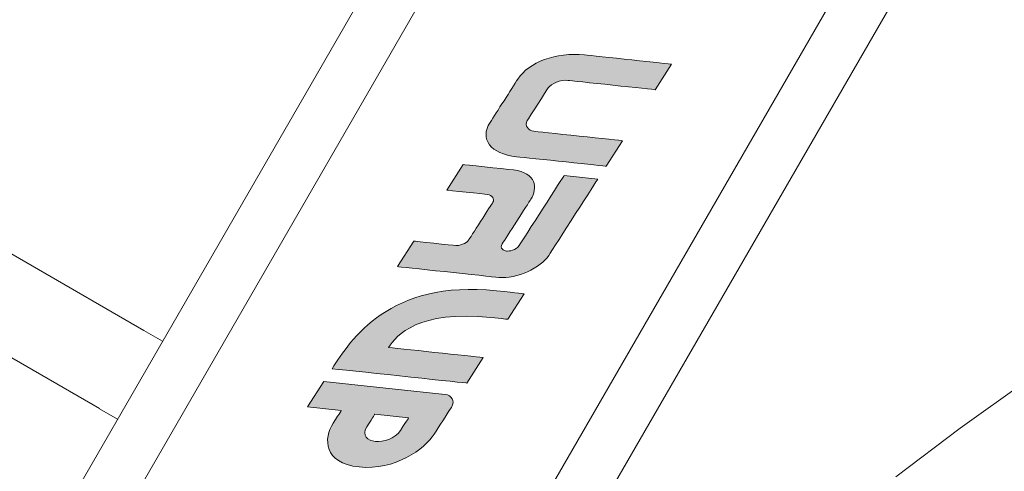
# Model space of a CAD drawing. Units: millimetres. Extents: x 2168 to 3549, y 1975 to 2999.
# Drawn here: x 2594 to 2615, y 2894 to 2903 of the extents above; entities that cross this region are included whole.
import ezdxf

# ---------------------------------------------------------------- set-up
doc = ezdxf.new("R2010")
doc.units = ezdxf.units.MM
doc.layers.add('layer 1', color=7, linetype='Continuous')
doc.layers.add('Основной', color=7, linetype='Continuous')

# ---------------------------------------------------------------- blocks, each defined once
blk = doc.blocks.new('Регулятор перепада давления Ду15 Пульсар РПД_Клапан ипм трубка')
at = {"layer": 'Основной'}
h = blk.add_hatch(color=7, dxfattribs=at)
h.dxf.hatch_style = 2
edge = h.paths.add_edge_path()
edge.add_spline(control_points=[(-35.444, 13.466), (-35.444, 13.466), (-33.863, 13.635), (-33.653, 13.657), (-33.071, 13.72), (-32.505, 13.504), (-32.285, 13.161), (-32.159, 12.964), (-31.839, 12.465), (-31.712, 12.268), (-31.49, 11.921), (-31.724, 11.62), (-32.258, 11.562), (-32.521, 11.534), (-34.098, 11.366), (-34.098, 11.366), (-34.098, 11.366), (-34.434, 11.891), (-34.434, 11.891), (-34.434, 11.891), (-32.664, 12.08), (-32.609, 12.086), (-32.507, 12.097), (-32.412, 12.203), (-32.477, 12.305), (-32.504, 12.346), (-32.882, 12.937), (-32.907, 12.976), (-32.967, 13.068), (-33.165, 13.149), (-33.312, 13.133), (-33.382, 13.125), (-35.108, 12.941), (-35.108, 12.941), (-35.108, 12.941), (-35.444, 13.466), (-35.444, 13.466)], knot_values=[0, 0, 0, 0, 1, 1, 1, 2, 2, 2, 3, 3, 3, 4, 4, 4, 5, 5, 5, 6, 6, 6, 7, 7, 7, 8, 8, 8, 9, 9, 9, 10, 10, 10, 11, 11, 11, 12, 12, 12, 12], degree=3, periodic=0)
h = blk.add_hatch(color=7, dxfattribs=at)
h.dxf.hatch_style = 2
edge = h.paths.add_edge_path()
edge.add_spline(control_points=[(-33.929, 11.103), (-33.929, 11.103), (-33.046, 9.727), (-32.919, 9.528), (-32.761, 9.283), (-32.259, 9.037), (-31.889, 9.078), (-31.694, 9.098), (-29.809, 9.3), (-29.809, 9.3), (-29.809, 9.3), (-30.145, 9.825), (-30.145, 9.825), (-30.145, 9.825), (-30.95, 9.739), (-31.009, 9.733), (-31.068, 9.726), (-31.226, 9.776), (-31.269, 9.844), (-31.288, 9.873), (-31.744, 10.585), (-31.769, 10.624), (-31.807, 10.682), (-31.76, 10.774), (-31.655, 10.786), (-31.603, 10.791), (-30.819, 10.875), (-30.819, 10.875), (-30.819, 10.875), (-31.156, 11.4), (-31.156, 11.4), (-31.156, 11.4), (-31.979, 11.312), (-32.196, 11.289), (-32.668, 11.238), (-32.693, 10.908), (-32.552, 10.69), (-32.483, 10.581), (-32.041, 9.893), (-31.963, 9.771), (-31.899, 9.671), (-32.002, 9.626), (-32.05, 9.621), (-32.098, 9.616), (-32.247, 9.635), (-32.31, 9.734), (-32.388, 9.856), (-33.236, 11.177), (-33.236, 11.177), (-33.236, 11.177), (-33.929, 11.103), (-33.929, 11.103)], knot_values=[0, 0, 0, 0, 1, 1, 1, 2, 2, 2, 3, 3, 3, 4, 4, 4, 5, 5, 5, 6, 6, 6, 7, 7, 7, 8, 8, 8, 9, 9, 9, 10, 10, 10, 11, 11, 11, 12, 12, 12, 13, 13, 13, 14, 14, 14, 15, 15, 15, 16, 16, 16, 17, 17, 17, 17], degree=3, periodic=0)
h = blk.add_hatch(color=7, dxfattribs=at)
h.dxf.hatch_style = 2
edge = h.paths.add_edge_path()
edge.add_spline(control_points=[(-31.235, 6.903), (-31.235, 6.903), (-29.078, 7.134), (-28.462, 7.2), (-28.845, 7.798), (-29.641, 9.038), (-31.844, 8.802), (-32.298, 8.753), (-32.414, 8.741), (-32.414, 8.741), (-32.414, 8.741), (-32.077, 8.216), (-32.077, 8.216), (-32.077, 8.216), (-31.957, 8.229), (-31.73, 8.253), (-30.238, 8.413), (-29.784, 7.888), (-29.623, 7.637), (-29.988, 7.598), (-31.572, 7.428), (-31.572, 7.428), (-31.572, 7.428), (-31.235, 6.903), (-31.235, 6.903)], knot_values=[0, 0, 0, 0, 1, 1, 1, 2, 2, 2, 3, 3, 3, 4, 4, 4, 5, 5, 5, 6, 6, 6, 7, 7, 7, 8, 8, 8, 8], degree=3, periodic=0)
h = blk.add_hatch(color=7, dxfattribs=at)
h.dxf.hatch_style = 2
edge = h.paths.add_edge_path()
edge.add_spline(control_points=[(-28.65, 6.339), (-28.65, 6.339), (-27.957, 6.413), (-27.957, 6.413), (-27.957, 6.413), (-28.293, 6.938), (-28.293, 6.938), (-28.293, 6.938), (-30.718, 6.678), (-30.718, 6.678), (-30.718, 6.678), (-30.718, 6.678), (-30.786, 6.671), (-30.917, 6.654), (-31.003, 6.541), (-30.915, 6.404), (-30.809, 6.239), (-30.668, 6.019), (-30.562, 5.853), (-30.367, 5.55), (-29.752, 5.099), (-29.017, 5.177), (-28.282, 5.256), (-28.284, 5.767), (-28.482, 6.076), (-28.639, 6.321), (-28.65, 6.339), (-28.65, 6.339)], knot_values=[0, 0, 0, 0, 1, 1, 1, 2, 2, 2, 3, 3, 3, 4, 4, 4, 5, 5, 5, 6, 6, 6, 7, 7, 7, 8, 8, 8, 9, 9, 9, 9], degree=3, periodic=0)
edge = h.paths.add_edge_path()
edge.add_spline(control_points=[(-29.868, 5.928), (-30.024, 6.17), (-30.037, 6.19), (-30.037, 6.19), (-30.037, 6.19), (-29.343, 6.264), (-29.343, 6.264), (-29.343, 6.264), (-29.322, 6.232), (-29.175, 6.002), (-29.063, 5.828), (-29.198, 5.718), (-29.353, 5.702), (-29.509, 5.686), (-29.757, 5.754), (-29.868, 5.928)], knot_values=[0, 0, 0, 0, 1, 1, 1, 2, 2, 2, 3, 3, 3, 4, 4, 4, 5, 5, 5, 5], degree=3, periodic=0)
at = {"layer": 'layer 1', "color": 7, "lineweight": 9}
for points in [[(-17.685, 11.975), (-17.685, 11.975), (-27.931, 29.722), (-27.931, 29.722)], [(-16.557, -6.812), (-16.557, -6.812), (-33.025, 21.711), (-33.025, 21.711)], [(-17.507, -7.361), (-17.507, -7.361), (-33.975, 21.162), (-33.975, 21.162)], [(-40.313, 17.502), (-40.313, 17.502), (-23.846, -11.021), (-23.846, -11.021)], [(-41.265, 16.953), (-41.265, 16.953), (-24.796, -11.57), (-24.796, -11.57)], [(-17.685, 11.975), (-17.685, 11.975), (-24.589, 7.988), (-24.589, 7.988)], [(-18.433, 9.406), (-18.433, 9.406), (-23.677, 6.379), (-23.677, 6.379)], [(-24.589, 7.988), (-24.589, 7.988), (-24.972, 7.766), (-24.972, 7.766)], [(-24.048, 6.163), (-24.048, 6.163), (-23.677, 6.377), (-23.677, 6.377)]]:
    blk.add_open_spline(points, degree=3, dxfattribs=at)
for points, knots in [([(-41.384, 5.977), (-41.384, 5.977), (-41.384, 5.977), (-42.699, 6.918), (-42.699, 6.918)], [0.5, 0.5, 0.5, 0.5, 0.5, 0.625, 0.625, 0.625, 0.625]), ([(-40.058, 4.975), (-40.058, 4.975), (-40.058, 4.975), (-41.384, 5.977), (-41.384, 5.977)], [0.375, 0.375, 0.375, 0.375, 0.375, 0.5, 0.5, 0.5, 0.5])]:
    blk.add_open_spline(points, degree=3, knots=knots, dxfattribs=at)
at = {"layer": 'Основной', "color": 7, "lineweight": 0}
for points, knots in [([(-35.444, 13.466), (-35.444, 13.466), (-33.863, 13.635), (-33.653, 13.657), (-33.071, 13.72), (-32.505, 13.504), (-32.285, 13.161), (-32.159, 12.964), (-31.839, 12.465), (-31.712, 12.268), (-31.49, 11.921), (-31.724, 11.62), (-32.258, 11.562), (-32.521, 11.534), (-34.098, 11.366), (-34.098, 11.366), (-34.098, 11.366), (-34.434, 11.891), (-34.434, 11.891), (-34.434, 11.891), (-32.664, 12.08), (-32.609, 12.086), (-32.507, 12.097), (-32.412, 12.203), (-32.477, 12.305), (-32.504, 12.346), (-32.882, 12.937), (-32.907, 12.976), (-32.967, 13.068), (-33.165, 13.149), (-33.312, 13.133), (-33.382, 13.125), (-35.108, 12.941), (-35.108, 12.941), (-35.108, 12.941), (-35.444, 13.466), (-35.444, 13.466)], [0, 0, 0, 0, 1, 1, 1, 2, 2, 2, 3, 3, 3, 4, 4, 4, 5, 5, 5, 6, 6, 6, 7, 7, 7, 8, 8, 8, 9, 9, 9, 10, 10, 10, 11, 11, 11, 12, 12, 12, 12]), ([(-33.929, 11.103), (-33.929, 11.103), (-33.046, 9.727), (-32.919, 9.528), (-32.761, 9.283), (-32.259, 9.037), (-31.889, 9.078), (-31.694, 9.098), (-29.809, 9.3), (-29.809, 9.3), (-29.809, 9.3), (-30.145, 9.825), (-30.145, 9.825), (-30.145, 9.825), (-30.95, 9.739), (-31.009, 9.733), (-31.068, 9.726), (-31.226, 9.776), (-31.269, 9.844), (-31.288, 9.873), (-31.744, 10.585), (-31.769, 10.624), (-31.807, 10.682), (-31.76, 10.774), (-31.655, 10.786), (-31.603, 10.791), (-30.819, 10.875), (-30.819, 10.875), (-30.819, 10.875), (-31.156, 11.4), (-31.156, 11.4), (-31.156, 11.4), (-31.979, 11.312), (-32.196, 11.289), (-32.668, 11.238), (-32.693, 10.908), (-32.552, 10.69), (-32.483, 10.581), (-32.041, 9.893), (-31.963, 9.771), (-31.899, 9.671), (-32.002, 9.626), (-32.05, 9.621), (-32.098, 9.616), (-32.247, 9.635), (-32.31, 9.734), (-32.388, 9.856), (-33.236, 11.177), (-33.236, 11.177), (-33.236, 11.177), (-33.929, 11.103), (-33.929, 11.103)], [0, 0, 0, 0, 1, 1, 1, 2, 2, 2, 3, 3, 3, 4, 4, 4, 5, 5, 5, 6, 6, 6, 7, 7, 7, 8, 8, 8, 9, 9, 9, 10, 10, 10, 11, 11, 11, 12, 12, 12, 13, 13, 13, 14, 14, 14, 15, 15, 15, 16, 16, 16, 17, 17, 17, 17]), ([(-31.235, 6.903), (-31.235, 6.903), (-29.078, 7.134), (-28.462, 7.2), (-28.845, 7.798), (-29.641, 9.038), (-31.844, 8.802), (-32.298, 8.753), (-32.414, 8.741), (-32.414, 8.741), (-32.414, 8.741), (-32.077, 8.216), (-32.077, 8.216), (-32.077, 8.216), (-31.957, 8.229), (-31.73, 8.253), (-30.238, 8.413), (-29.784, 7.888), (-29.623, 7.637), (-29.988, 7.598), (-31.572, 7.428), (-31.572, 7.428), (-31.572, 7.428), (-31.235, 6.903), (-31.235, 6.903)], [0, 0, 0, 0, 1, 1, 1, 2, 2, 2, 3, 3, 3, 4, 4, 4, 5, 5, 5, 6, 6, 6, 7, 7, 7, 8, 8, 8, 8]), ([(-28.65, 6.339), (-28.65, 6.339), (-27.957, 6.413), (-27.957, 6.413), (-27.957, 6.413), (-28.293, 6.938), (-28.293, 6.938), (-28.293, 6.938), (-30.718, 6.678), (-30.718, 6.678), (-30.718, 6.678), (-30.718, 6.678), (-30.786, 6.671), (-30.917, 6.654), (-31.003, 6.541), (-30.915, 6.404), (-30.809, 6.239), (-30.668, 6.019), (-30.562, 5.853), (-30.367, 5.55), (-29.752, 5.099), (-29.017, 5.177), (-28.282, 5.256), (-28.284, 5.767), (-28.482, 6.076), (-28.639, 6.321), (-28.65, 6.339), (-28.65, 6.339)], [0, 0, 0, 0, 1, 1, 1, 2, 2, 2, 3, 3, 3, 4, 4, 4, 5, 5, 5, 6, 6, 6, 7, 7, 7, 8, 8, 8, 9, 9, 9, 9]), ([(-29.868, 5.928), (-30.024, 6.17), (-30.037, 6.19), (-30.037, 6.19), (-30.037, 6.19), (-29.343, 6.264), (-29.343, 6.264), (-29.343, 6.264), (-29.322, 6.232), (-29.175, 6.002), (-29.063, 5.828), (-29.198, 5.718), (-29.353, 5.702), (-29.509, 5.686), (-29.757, 5.754), (-29.868, 5.928)], [0, 0, 0, 0, 1, 1, 1, 2, 2, 2, 3, 3, 3, 4, 4, 4, 5, 5, 5, 5])]:
    blk.add_open_spline(points, degree=3, knots=knots, dxfattribs=at)

msp = doc.modelspace()

# ---------------------------------------------------------------- linework, layer by layer
msp.add_spline([(2599.19, 2928.165), (2593.805, 2933.55), (2597.39, 2940.361), (2528.871, 2955.555), (2603.37, 2825.156), (2493.442, 2770.643), (2531.049, 2749.993), (2510.902, 2737.604), (2505.391, 2709.875)], degree=3)

# ---------------------------------------------------------------- block references
at = {"xscale": -1}
msp.add_blockref('Регулятор перепада давления Ду15 Пульсар РПД_Клапан ипм трубка', (2572.425, 2888.727), dxfattribs=at)

doc.saveas('drawing.dxf')
